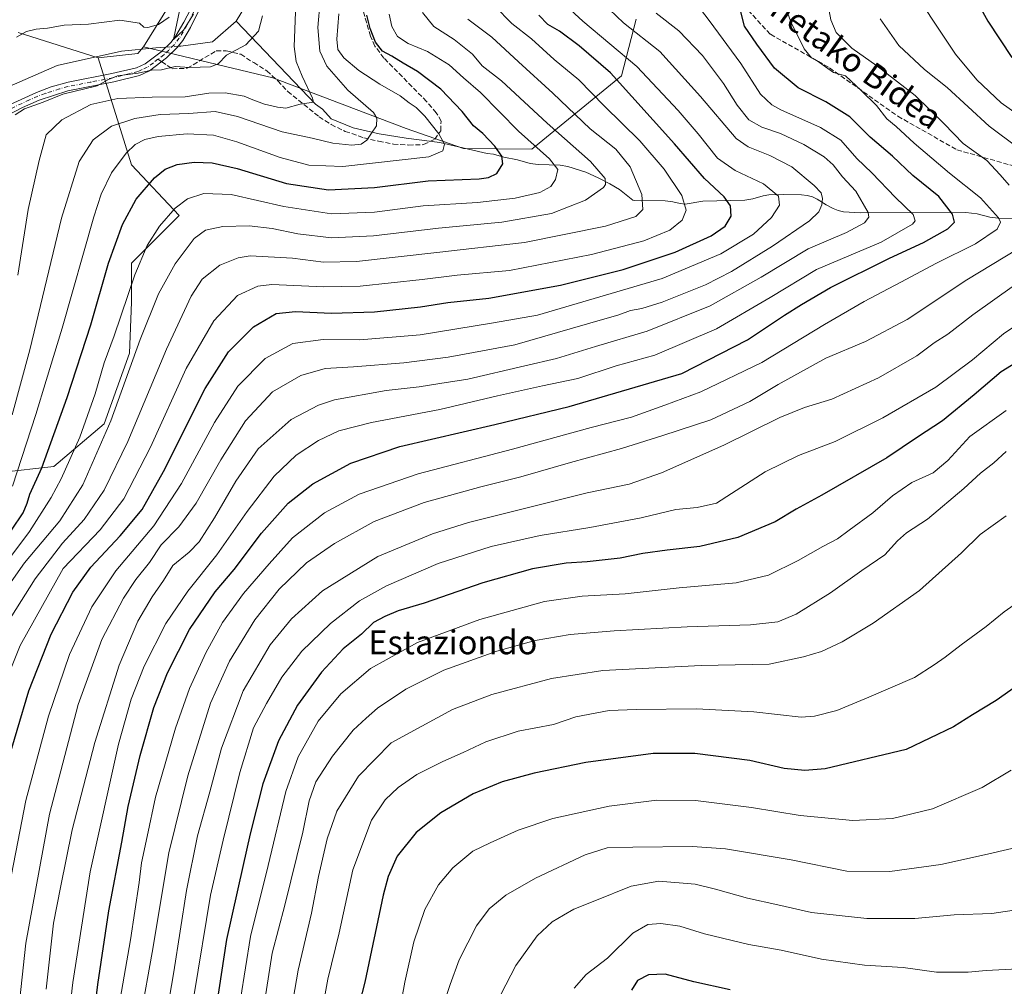
# Model space of a CAD drawing. Units: metres. Extents: x 586543 to 589968, y 4763680 to 4766038.
# Drawn here: x 589212 to 589542, y 4764577 to 4764901 of the extents above; entities that cross this region are included whole.
import ezdxf
from ezdxf.enums import TextEntityAlignment as Align

# ---------------------------------------------------------------- set-up
doc = ezdxf.new("R2010")
doc.units = ezdxf.units.M
doc.header["$MEASUREMENT"] = 0
doc.linetypes.add('DGN Style 3', pattern=[2.307223458686699, 1.648016756204785, -0.6592067024819142])
doc.linetypes.add('DGN Style 4', pattern=[2.6384748266838614, 1.318413404963828, -0.6592067024819142, 0.001648016756204785, -0.6592067024819142])
for name, color, linetype, lineweight in [('Arbolado forestal CxS', 92, 'Continuous', 0), ('Corriente natural lineal', 142, 'Continuous', 13), ('Corriente natural lineal oculto', 9, 'DGN Style 4', 13), ('Curva de nivel maestra', 30, 'Continuous', 30), ('Curva de nivel normal', 30, 'Continuous', 0), ('Pastizal CxS', 92, 'Continuous', 0), ('Pista no pavimentada Cxs', 111, 'Continuous', 0), ('Pista no pavimentada eje', 91, 'DGN Style 4', 0), ('Prado CxS', 92, 'Continuous', 0), ('Senda', 7, 'DGN Style 3', 0), ('Senda no paivmentada conexión', 7, 'DGN Style 3', 0), ('Texto cartográfico', 7, 'Continuous', 0)]:
    doc.layers.add(name, color=color, linetype=linetype, lineweight=lineweight)
doc.styles.add('Style-Arial', font='txt')

# ---------------------------------------------------------------- blocks, each defined once
blk = doc.blocks.new('*U15')
at = {"layer": 'Prado CxS', "color": 92, "linetype": 'Continuous', "lineweight": 0}
blk.add_polyline3d([(589211.5859000003, 4764896.235099999, 657.2566999999982), (589238.3876999998, 4764887.7883, 653.6303999999947), (589249.5401, 4764852.019099999, 670.8175000000047), (589265.5563000003, 4764835.001700001, 680.4501000000018), (589249.5396999996, 4764818.985300001, 677.9033999999956), (589249.5396999996, 4764805.970699999, 680.3591000000015), (589248.9146999996, 4764788.8947, 683.0770000000048), (589240.4206999998, 4764765.2589, 682.9964999999938), (589223.5103000002, 4764750.913699999, 676.153999999995), (589205.4911000002, 4764748.911699999, 664.8638999999966)], dxfattribs=at)
blk = doc.blocks.new('*U28')
at = {"layer": 'Arbolado forestal CxS', "color": 92, "linetype": 'Continuous', "lineweight": 0}
blk.add_polyline3d([(589205.4911000002, 4764748.911699999, 664.8638999999966), (589223.5103000002, 4764750.913699999, 676.153999999995), (589240.4206999998, 4764765.2589, 682.9964999999938), (589248.9146999996, 4764788.8947, 683.0770000000048), (589249.5396999996, 4764805.970699999, 680.3591000000015), (589249.5396999996, 4764818.985300001, 677.9033999999956), (589265.5563000003, 4764835.001700001, 680.4501000000018), (589249.5401, 4764852.019099999, 670.8175000000047), (589238.3876999998, 4764887.7883, 653.6303999999947), (589251.6939000003, 4764889.277899999, 654.1956000000064), (589253.5619999999, 4764891.508300001, 654.4456000000064), (589296.9007000001, 4764881.1373, 657.4640000000073), (589341.6195, 4764864.0953, 667.3104000000021), (589360.7747, 4764857.427300001, 671.5696000000025), (589383.6312999995, 4764857.170100001, 679.6368999999977), (589413.6935000002, 4764881.799500001, 701.3788999999962), (589418.6750999996, 4764900.749500001, 712.3754000000046)], dxfattribs=at)

msp = doc.modelspace()

# ---------------------------------------------------------------- linework, layer by layer
at = {"layer": 'Arbolado forestal CxS', "color": 92, "linetype": 'Continuous', "lineweight": 0, "extrusion": (-0.03289014439506063, -0.0840821777934018, 0.9959158728422751), "elevation": -419371.3169456832, "flags": 128}
msp.add_lwpolyline([(-1187029.71991365, 4633195.378684472), (-1187030.647141287, 4633192.609708004), (-1187042.496379262, 4633186.349606003)], dxfattribs=at)
at = {"layer": 'Arbolado forestal CxS', "color": 92, "linetype": 'Continuous', "lineweight": 0}
for points in [[(589207.0069000004, 4765287.3463, 703.281099999993), (589227.8613, 4765280.3167, 704.872000000003), (589243.3887, 4765274.105900001, 705.7645000000048), (589273.1747000003, 4765250.091700001, 702.5806000000011), (589293.5620999997, 4765229.287500001, 694.6046999999963), (589312.3979000002, 4765210.066500001, 684.6729999999952), (589335.9676999999, 4765205.0211, 680.8415999999997), (589359.0828999998, 4765197.186100001, 666.4419999999955), (589368.2281, 4765190.258300001, 661.1683000000048), (589365.7430999996, 4765143.6765, 659.3383999999933), (589354.4956999999, 4765120.0975, 659.2265000000043), (589331.0425000004, 4765096.644900001, 658.5602999999974), (589307.0283000004, 4765074.358100001, 658.255799999999), (589300.0078999996, 4765050.469699999, 657.812699999995), (589293.5938999997, 4765034.0919, 658.4570999999996), (589290.5884999996, 4765007.0373, 657.5746000000072), (589280.6498999996, 4764921.326900001, 655.266499999998), (589262.2330999998, 4764905.315099999, 655.6190999999963), (589253.5619999999, 4764891.508300001, 654.4456000000064), (589251.6939000003, 4764889.277899999, 654.1956000000064), (589238.3876999998, 4764887.7883, 653.6303999999947), (589211.5859000003, 4764896.235099999, 657.2566999999982)], [(589359.0828999998, 4765197.186100001, 666.4419999999955), (589368.2281, 4765190.258300001, 661.1683000000048), (589365.7430999996, 4765143.6765, 659.3383999999933), (589354.4956999999, 4765120.0975, 659.2265000000043), (589331.0425000004, 4765096.644900001, 658.5602999999974), (589307.0283000004, 4765074.358100001, 658.255799999999), (589300.0078999996, 4765050.469699999, 657.812699999995), (589293.5938999997, 4765034.0919, 658.4570999999996), (589290.5884999996, 4765007.0373, 657.5746000000072), (589280.6498999996, 4764921.326900001, 655.266499999998), (589262.2330999998, 4764905.315099999, 655.6190999999963), (589253.5619999999, 4764891.508300001, 654.4456000000064)], [(589253.5619999999, 4764891.508300001, 654.4456000000064), (589296.9007000001, 4764881.1373, 657.4640000000073), (589341.6195, 4764864.0953, 667.3104000000021), (589360.7747, 4764857.427300001, 671.5696000000025), (589383.6312999995, 4764857.170100001, 679.6368999999977), (589413.6935000002, 4764881.799500001, 701.3788999999962), (589418.6750999996, 4764900.749500001, 712.3754000000046)], [(589211.5859000003, 4764896.235099999, 657.2566999999982), (589238.3876999998, 4764887.7883, 653.6303999999947)], [(589205.4911000002, 4764748.911699999, 664.8638999999966), (589223.5103000002, 4764750.913699999, 676.153999999995), (589240.4206999998, 4764765.2589, 682.9964999999938), (589248.9146999996, 4764788.8947, 683.0770000000048), (589249.5396999996, 4764805.970699999, 680.3591000000015), (589249.5396999996, 4764818.985300001, 677.9033999999956), (589265.5563000003, 4764835.001700001, 680.4501000000018), (589249.5401, 4764852.019099999, 670.8175000000047), (589238.3876999998, 4764887.7883, 653.6303999999947)]]:
    msp.add_polyline3d(points, dxfattribs=at)
at = {"layer": 'Corriente natural lineal', "color": 142, "linetype": 'Continuous', "lineweight": 13}
for points in [[(589367.7301000003, 4765148.630100001, 659.1594999999943), (589364.3300999999, 4765131.3301, 658.9700000000012), (589359.3800999997, 4765121.130100001, 658.8464999999997), (589352.2600999996, 4765109.770099999, 658.7896999999939), (589342.6700999998, 4765100.370100001, 658.7149999999965), (589333.2100999998, 4765094.340100001, 658.3295000000071), (589323.6801000005, 4765085.0001, 658.0593999999984), (589315.1601, 4765075.620100001, 657.7844999999943), (589310.1101000002, 4765067.4801, 657.6064000000042), (589305.8101000004, 4765055.2301, 657.4939000000013), (589305.1401000004, 4765035.170100001, 657.6334999999963), (589299.7701000003, 4764989.7301, 656.6000000000058), (589296.7301000003, 4764969.880100001, 656.1131000000023), (589296.1101000002, 4764946.8301, 655.6052000000054), (589290.6001000004, 4764909.880100001, 654.8935999999958), (589284.6201, 4764900.0601, 654.7164000000049)], [(589284.6201, 4764900.0601, 654.7164000000049), (589276.6971000005, 4764893.112299999, 654.5724999999948), (589266.0888999999, 4764891.734099999, 654.6487000000052), (589265.2095999997, 4764891.676700001, 654.7029999999941)], [(589368.7363999998, 4764855.7685, 674.053700000004), (589352.8428999997, 4764859.444300001, 669.7755999999936), (589341.5755000003, 4764860.889799999, 667.2902999999933), (589332.5267000003, 4764862.318499999, 664.9590000000027), (589323.7954000002, 4764864.382300001, 663.5010000000038), (589316.4929000001, 4764867.398499999, 661.5973999999987), (589313.5264999997, 4764870.6317, 660.9410000000062), (589311.2100999998, 4764872.3101, 660.2403000000049), (589284.6201, 4764900.0601, 654.7164000000049)], [(589261.1074000001, 4764891.408700001, 654.7508999999991), (589257.6931999996, 4764891.185699999, 654.4645000000019), (589246.2482000003, 4764890.0812, 653.9793000000063), (589224.6721999999, 4764885.213, 653.9943000000058), (589208.5500999996, 4764878.2301, 653.3625999999931), (589207.2632999998, 4764877.5941, 653.277700000006)], [(589557.0626999997, 4764833.861500001, 735.7194000000018), (589539.8839999996, 4764834.106100001, 729.9609000000055), (589537.1337000001, 4764834.419299999, 729.0353999999934), (589532.8505999995, 4764835.59, 727.968200000003), (589529.0835999995, 4764835.955399999, 726.9241999999941), (589493.8125, 4764835.9418, 713.8779999999971), (589488.0560999997, 4764836.235400001, 711.9962999999989), (589486.2659, 4764836.644300001, 711.3687999999966), (589484.6591999996, 4764837.3189, 710.755099999995), (589482.2158000004, 4764838.527799999, 709.9909000000043), (589479.2319, 4764840.436600001, 709.1353999999993), (589477.6767999995, 4764841.2411, 708.647299999997), (589475.8765000004, 4764841.732100001, 708.084799999997), (589473.9681000002, 4764841.9639, 707.4608000000007), (589468.0170999998, 4764842.0821, 705.8853999999993), (589463.0783000002, 4764841.875, 704.7290000000066), (589461.1765999999, 4764841.6173, 704.1514000000025), (589457.7468999998, 4764840.6273, 702.8675999999978), (589455.0672000004, 4764840.184800001, 702.0424000000058), (589440.9203000005, 4764839.804300001, 697.4511999999959), (589434.9872000003, 4764838.781400001, 694.756899999993), (589433.3370000003, 4764838.981799999, 694.139599999995), (589430.8990000002, 4764839.563999999, 693.2728999999963), (589428.2872000001, 4764839.860099999, 692.2771000000066), (589418, 4764840, 688.0479999999952), (589417.4578999998, 4764840.170299999, 687.8427999999985), (589413.0480000004, 4764843.728399999, 686.3981000000058), (589409.8448000001, 4764845.6413, 685.5224000000017), (589405.8809000002, 4764847.6545, 684.219299999997), (589401.8037, 4764849.493600001, 683.3120999999956), (589395.7642000001, 4764851.421900001, 681.7396000000008), (589393.1393999998, 4764851.848900001, 680.9532999999938), (589385.7857999997, 4764852.125800001, 678.4964000000036), (589383.1089000005, 4764852.4233, 677.6704000000027), (589378.8509000001, 4764853.639900001, 676.6285000000062), (589374.2429999998, 4764854.5867, 675.3423000000039), (589370.8299000004, 4764855.589400001, 674.5319000000018), (589368.7363999998, 4764855.7685, 674.053700000004)]]:
    msp.add_polyline3d(points, dxfattribs=at)
at = {"layer": 'Corriente natural lineal oculto', "color": 9, "linetype": 'DGN Style 4', "lineweight": 13, "extrusion": (0.01162624660984775, 0.0007595519679339918, 0.9999321244317411), "elevation": 11124.78405710483, "flags": 128}
msp.add_lwpolyline([(589217.7711160535, 4764884.601325261), (589213.6686364124, 4764884.333325185)], dxfattribs=at)
at = {"layer": 'Curva de nivel maestra', "color": 30, "linetype": 'Continuous', "lineweight": 30, "flags": 128}
for points, elevation in [([(589529.7999999998, 4764911.9801), (589536.4500000002, 4764900.100099999), (589544.4500000002, 4764887.960100001)], 750), ([(589207.3399999999, 4764649.460100001), (589215.2199999997, 4764675.770099999), (589222.7100000001, 4764694.7501), (589229.8899999997, 4764708.860099999), (589235.8899999997, 4764717.220100001), (589245.7300000004, 4764727.700099999), (589253.1299999999, 4764736.5601), (589260.3099999996, 4764749.2501), (589274.2400000002, 4764777.0601), (589282.0700000003, 4764789.3301), (589290.4400000004, 4764797.7401), (589298.04, 4764802.190099999), (589304.4900000002, 4764802.870100001), (589316.5599999996, 4764802.270099999), (589330.9500000002, 4764802.6801), (589346.4100000003, 4764804.450099999), (589355.5300000003, 4764805.8301), (589369.2199999997, 4764807.340100001), (589393.2199999997, 4764811.670100001), (589414.2199999997, 4764816.950099999), (589431.6699999999, 4764822.7401), (589443.7199999997, 4764828.1601), (589448.4000000004, 4764831.470100001), (589450.4199999999, 4764834.800100001), (589450.25, 4764838.270099999), (589448.1399999997, 4764841.270099999), (589441.54, 4764847.370100001), (589431.5, 4764859.0001), (589410.0099999999, 4764882.8301), (589399.5700000003, 4764891.780099999), (589392.9199999999, 4764896.700099999), (589389.0800000001, 4764898.9801), (589385.9800000004, 4764902.140100001)], 700), ([(589209.4100000003, 4764729.6501), (589213.2999999998, 4764735.4301), (589214.6600000003, 4764738.640100001), (589215.5499999998, 4764741.670100001), (589219.5700000003, 4764750.460100001), (589228.0199999996, 4764774.0601), (589235.9199999999, 4764798.390100001), (589241.8499999996, 4764819.050100001), (589246.5099999999, 4764831.9801), (589251.1699999999, 4764840.450099999), (589257.3099999996, 4764847.620100001), (589260.8300000001, 4764850.520099999), (589264.8899999997, 4764852.0701), (589270.5599999996, 4764852.9001), (589276.5599999996, 4764852.670100001), (589284.9299999997, 4764850.690099999), (589301.4400000004, 4764845.7401), (589315.5499999998, 4764843.600099999), (589330.9600000001, 4764844.4001), (589348.9400000004, 4764846.5601), (589366.0300000003, 4764847.3301), (589369.1100000005, 4764847.700099999), (589371.9600000001, 4764849.0801), (589373.9299999997, 4764852.2601), (589373.6600000003, 4764854.860099999), (589371.2400000002, 4764858.170100001), (589367.3099999996, 4764862.4801), (589364.1799999997, 4764865.0101), (589360.3799999999, 4764869.870100001), (589353.2100000001, 4764877.270099999), (589345.3600000005, 4764883.280099999), (589340.5499999998, 4764886.0001), (589336.7400000002, 4764888.4001), (589333.6900000004, 4764890.0601), (589331.3399999999, 4764893.020099999), (589329.5700000003, 4764897.6501), (589328.4000000004, 4764902.0601)], 675), ([(589234.04, 4764543.0801), (589238.2999999998, 4764577.4101), (589241.9500000002, 4764602.0701), (589246.3200000003, 4764625.0701), (589248.4699999997, 4764637.0701), (589252.4400000004, 4764654.200099999), (589257.0800000001, 4764670.220100001), (589261.5800000001, 4764681.840100001), (589268.9500000002, 4764696.300100001), (589277.6200000001, 4764708.9301), (589283.9199999999, 4764716.4801), (589293.0800000001, 4764728.630100001), (589302.0599999996, 4764738.620100001), (589310.29, 4764745.170100001), (589323, 4764752.090100001), (589339.5, 4764757.640100001), (589371.2400000002, 4764764.960100001), (589396.2199999997, 4764771.030099999), (589433.9100000003, 4764782.090100001), (589455.9299999997, 4764793.340100001), (589468.3099999996, 4764801.640100001), (589474, 4764805.210100001), (589483.7000000002, 4764810.920100001), (589503.54, 4764820.6801), (589514.8700000001, 4764825.9301), (589523.0300000003, 4764830.540100001), (589525.2999999998, 4764832.8101), (589524.6200000001, 4764835.470100001), (589520, 4764841.350099999), (589511.3399999999, 4764848.340100001), (589504.4400000004, 4764854.9001), (589497.0599999996, 4764861.210100001), (589490.2400000002, 4764868.0101), (589482.2100000001, 4764873.040100001), (589472.8700000001, 4764877.800100001), (589464.9199999999, 4764884.380100001), (589459.0300000003, 4764892.4001), (589454.8600000005, 4764898.360099999), (589453.6699999999, 4764903.1801)], 724.9999999999999), ([(589554.1399999997, 4764790.7501), (589540.8600000005, 4764782.690099999), (589531.8600000005, 4764774.9101), (589521.2000000002, 4764766.270099999), (589512.8700000001, 4764760.710100001), (589502.54, 4764753.890100001), (589480.8700000001, 4764741.3301), (589472.1900000004, 4764736.620100001), (589465.1299999999, 4764732.440099999), (589452.7000000002, 4764727.200099999), (589439.9199999999, 4764724.130100001), (589429.0499999998, 4764722.870100001), (589420.8799999999, 4764721.7501), (589413.2199999997, 4764720.2601), (589402.2199999997, 4764719.030099999), (589395.2199999997, 4764718.5701), (589383.8799999999, 4764716.620100001), (589367.2199999997, 4764712.020099999), (589347.5499999998, 4764705.140100001), (589338.8399999999, 4764702.630100001), (589334.4000000004, 4764700.690099999), (589330.5999999996, 4764698.700099999), (589326.5800000001, 4764694.7601), (589320.4600000001, 4764689.8201), (589313.1699999999, 4764682.040100001), (589305.2000000002, 4764670.9901), (589298.7800000003, 4764659.020099999), (589293.5999999996, 4764644.6601), (589289.2800000003, 4764627.9001), (589286.8799999999, 4764617.020099999), (589281.3399999999, 4764592.5701), (589274.0800000001, 4764544.890100001)], 750), ([(589546.0199999996, 4764677.4001), (589539.2100000001, 4764672.5601), (589531.2400000002, 4764667.8201), (589524.9000000004, 4764663.7401), (589509.0599999996, 4764656.210100001), (589481.9000000004, 4764649.700099999), (589475.0899999999, 4764649.090100001), (589468.25, 4764649.7501), (589456.7100000001, 4764652.450099999), (589438.2599999999, 4764654.7601), (589424.2999999998, 4764654.8201), (589401.7199999997, 4764651.790100001), (589384.4100000003, 4764648.2601), (589373.7599999999, 4764645.280099999), (589363.9699999997, 4764641.2601), (589353.2400000002, 4764634.9301), (589344.9199999999, 4764628.3301), (589338.5999999996, 4764620.450099999), (589335.5099999999, 4764613.6601), (589333.8499999996, 4764607.3301), (589327.7699999996, 4764578.2401), (589324.1500000004, 4764564.4301)], 775), ([(589450.0999999996, 4764575.620100001), (589437.9199999999, 4764578.360099999), (589428.2999999998, 4764580.870100001), (589422.7100000001, 4764580.720100001), (589419.1100000005, 4764578.780099999), (589417.0199999996, 4764575.5001)], 800.0000000000001)]:
    msp.add_lwpolyline(points, dxfattribs=dict(at, elevation=elevation))
at = {"layer": 'Curva de nivel normal', "color": 30, "linetype": 'Continuous', "lineweight": 0, "flags": 128}
for points, elevation in [([(589245.0300000003, 4764568.029999999), (589249.25, 4764592.42), (589252.1200000001, 4764611.59), (589252.9199999999, 4764618.16), (589254.8399999999, 4764627.07), (589257.6299999999, 4764640.16), (589264.2800000003, 4764663.279999999), (589269, 4764676.640000001), (589274.4199999999, 4764688.529999999), (589280.0099999999, 4764698.699999999), (589287.0300000003, 4764708.350000001), (589295.6500000004, 4764718.33), (589303.5, 4764727.060000001), (589314.2199999997, 4764735.4), (589325.8799999999, 4764741.710000001), (589345.5499999998, 4764748.460000001), (589377.2199999997, 4764756.730000001), (589403.5899999999, 4764763.949999999), (589417.0499999998, 4764767.449999999), (589428.1699999999, 4764771.52), (589440.2300000004, 4764775.960000001), (589460.6699999999, 4764785.779999999), (589481.7100000001, 4764798.51), (589494.9500000002, 4764806.220000001), (589507.3300000001, 4764812.67), (589519.25, 4764819.08), (589532.2599999999, 4764825.49), (589539.5300000003, 4764830.390000001), (589540.6200000001, 4764832.76), (589540.0199999996, 4764834.210000001), (589534, 4764840.859999999), (589523.6399999997, 4764849.16), (589511.7400000002, 4764859.26), (589505.6900000004, 4764864.859999999), (589502.5700000003, 4764867.4), (589499.1799999997, 4764871.789999999), (589493.9699999997, 4764876.9), (589488.7800000003, 4764881.720000001), (589484.7199999997, 4764882.930000001), (589482.0800000001, 4764884.75), (589479.2400000002, 4764886.789999999), (589477.3200000003, 4764887.82), (589474.9400000004, 4764890.77), (589470.4600000001, 4764899.859999999), (589465.9800000004, 4764912.710000001)], 730), ([(589224.8399999999, 4764535.029999999), (589229.9600000001, 4764578.100000001), (589235.7199999997, 4764615.24), (589245.2400000002, 4764657.890000001), (589249.4400000004, 4764673.02), (589253.8399999999, 4764684.039999999), (589261.1100000005, 4764698.34), (589268.4299999997, 4764709.220000001), (589278.1200000001, 4764721.350000001), (589288.3600000005, 4764735.859999999), (589297.4100000003, 4764747.699999999), (589304.7699999996, 4764754.689999999), (589312.2599999999, 4764759.619999999), (589319.04, 4764762.84), (589329.9199999999, 4764765.66), (589352.8799999999, 4764769.980000001), (589372.1299999999, 4764774.65), (589387.2100000001, 4764777.91), (589399.1299999999, 4764780.369999999), (589411.8899999997, 4764784.600000001), (589424.9199999999, 4764788.189999999), (589445.5499999998, 4764797.08), (589463.54, 4764807.59), (589479.0700000003, 4764816.949999999), (589500.6900000004, 4764826.060000001), (589511.1600000003, 4764832.050000001), (589512.1200000001, 4764833.210000001), (589511.4199999999, 4764835.300000001), (589505.5199999996, 4764841.02), (589497.5300000003, 4764849.24), (589492.5599999996, 4764854.039999999), (589487.1799999997, 4764860.189999999), (589480.3200000003, 4764864.52), (589467.1200000001, 4764870.430000001), (589464.0999999996, 4764872.07), (589460.3200000003, 4764875.640000001), (589453.6399999997, 4764885.91), (589443.0800000001, 4764900.300000001), (589436.4800000004, 4764909.039999999)], 720), ([(589209.6399999997, 4764768.199999999), (589215.5199999996, 4764790.039999999), (589226.1600000003, 4764834.08), (589231.9800000004, 4764853.130000001), (589236.7800000003, 4764860.32), (589242.8899999997, 4764864.890000001), (589250.6299999999, 4764867.480000001), (589259.1900000004, 4764868.82), (589268.7300000004, 4764869.119999999), (589277.5899999999, 4764869.779999999), (589285.0999999996, 4764868.189999999), (589300.0499999998, 4764863.039999999), (589310.1399999997, 4764860.949999999), (589316.9800000004, 4764859.220000001), (589323.4000000004, 4764858.560000001), (589326.5499999998, 4764858.9), (589328.4400000004, 4764860.279999999), (589329.9600000001, 4764862.600000001), (589331.6600000003, 4764865.060000001), (589331.79, 4764867.640000001), (589330.6399999997, 4764869.439999999), (589322.0099999999, 4764876.960000001), (589315, 4764885.02), (589312.5999999996, 4764890.09), (589312, 4764897.980000001), (589312.7199999997, 4764906.869999999)], 665), ([(589543.5199999996, 4764845.210000001), (589540.5800000001, 4764848.66), (589536.0999999996, 4764853.460000001), (589528.1900000004, 4764859.16), (589521.8200000003, 4764865.66), (589512.04, 4764875.210000001), (589499.29, 4764885.130000001), (589490.8499999996, 4764891.01), (589485.6100000005, 4764896.25), (589483.7800000003, 4764900.5), (589482.7000000002, 4764906.58)], 735), ([(589546.25, 4764868.92), (589540.8600000005, 4764872.710000001), (589532.7800000003, 4764880.480000001), (589525.5700000003, 4764889.02), (589519.5300000003, 4764898.02), (589514.2999999998, 4764905.960000001)], 745), ([(589192.2400000002, 4764698.4), (589215.4000000004, 4764729.140000001), (589222.6799999997, 4764740.5), (589226.0499999998, 4764746.75), (589232.2400000002, 4764760.720000001), (589237.4500000002, 4764775.32), (589240.3700000001, 4764785.619999999), (589243.7400000002, 4764794.720000001), (589250.7000000002, 4764815.08), (589254.7599999999, 4764824.949999999), (589258.8899999997, 4764831.449999999), (589264.1399999997, 4764837.470000001), (589268.3799999999, 4764840.630000001), (589273.7999999998, 4764842.42), (589282.9900000002, 4764841.99), (589300.5700000003, 4764838.060000001), (589316.5999999996, 4764835.600000001), (589330.9400000004, 4764836.109999999), (589347.25, 4764838.26), (589365.4600000001, 4764839.300000001), (589378.0700000003, 4764840.76), (589386.3600000005, 4764842.720000001), (589390.0599999996, 4764844.720000001), (589391.5499999998, 4764847.050000001), (589392.4299999997, 4764850.390000001), (589389.5800000001, 4764853.939999999), (589379.1900000004, 4764863.25), (589366.4600000001, 4764876.24), (589360.7300000004, 4764881.16), (589355.9299999997, 4764885.449999999), (589348.7300000004, 4764889.880000001), (589342.2599999999, 4764892.630000001), (589338.6799999997, 4764894.939999999), (589336.7300000004, 4764898.34), (589335.8300000001, 4764902.430000001)], 680.0000000000001), ([(589198.7000000002, 4764697.359999999), (589213.7400000002, 4764718.699999999), (589225.5899999999, 4764732.789999999), (589233.2999999998, 4764744.800000001), (589242.6200000001, 4764766.27), (589252.4600000001, 4764793.449999999), (589258.5800000001, 4764808.77), (589264.1699999999, 4764818.82), (589270.5199999996, 4764827.279999999), (589274.4000000004, 4764830.09), (589280.1100000005, 4764831.27), (589289.0199999996, 4764831.52), (589296.7300000004, 4764830.600000001), (589305.2300000004, 4764828.850000001), (589316.5599999996, 4764827.560000001), (589330.6100000005, 4764828.199999999), (589352.4199999999, 4764830.76), (589373.5800000001, 4764832.75), (589390.2599999999, 4764835.66), (589401.6600000003, 4764840.100000001), (589407.6500000004, 4764844.33), (589408.3799999999, 4764845.380000001), (589408.2199999997, 4764847.380000001), (589403.2800000003, 4764853.119999999), (589388.8600000005, 4764865.890000001), (589373.4800000004, 4764880.15), (589367.0700000003, 4764885.140000001), (589363.79, 4764889.08), (589357.7000000002, 4764893.9), (589350.8399999999, 4764898.289999999), (589347.04, 4764903.02)], 684.9999999999999), ([(589204.3499999996, 4764671.5), (589212.2800000003, 4764690.939999999), (589226.6500000004, 4764716.730000001), (589239.0599999996, 4764729.689999999), (589247.0099999999, 4764740.060000001), (589255.9299999997, 4764757.4), (589267.8600000005, 4764783.720000001), (589277.0999999996, 4764799.75), (589285.0199999996, 4764808.220000001), (589291.8399999999, 4764811.300000001), (589296.5599999996, 4764811.939999999), (589313.8899999997, 4764811.100000001), (589326.2199999997, 4764811.279999999), (589346.9699999997, 4764813.529999999), (589358.6900000004, 4764815.039999999), (589376.1900000004, 4764816.630000001), (589403.6900000004, 4764821.960000001), (589421.2199999997, 4764826.560000001), (589429.8799999999, 4764830.050000001), (589434.0800000001, 4764833.430000001), (589435.4199999999, 4764836.84), (589433.9000000004, 4764841.720000001), (589428.04, 4764850.470000001), (589419.8200000003, 4764860.039999999), (589407.8499999996, 4764871.699999999), (589399.4699999997, 4764880.41), (589391.1200000001, 4764887.27), (589383.5300000003, 4764894.16), (589376.9900000002, 4764899.300000001), (589371.2800000003, 4764905.109999999)], 695), ([(589207.3700000001, 4764603.930000001), (589214.2100000001, 4764639.119999999), (589221.7699999996, 4764667.350000001), (589228.7999999998, 4764687.939999999), (589236.2400000002, 4764703.99), (589244.29, 4764716.039999999), (589257.0099999999, 4764731.01), (589266.3099999996, 4764745.26), (589277.3300000001, 4764765.710000001), (589285.2300000004, 4764777.810000001), (589294.3600000005, 4764787.16), (589303.6299999999, 4764792.15), (589313.7599999999, 4764793.51), (589326.0700000003, 4764793.4), (589346.2199999997, 4764795.060000001), (589370.8799999999, 4764799.08), (589385.54, 4764801.609999999), (589427.3200000003, 4764813.91), (589446.9800000004, 4764822.130000001), (589457.9800000004, 4764828.800000001), (589463.9699999997, 4764834.289999999), (589466.6500000004, 4764838.430000001), (589466.2599999999, 4764841.460000001), (589461.25, 4764845.57), (589451.75, 4764850.07), (589445.9199999999, 4764854.199999999), (589439.4400000004, 4764862.300000001), (589432.6399999997, 4764870.140000001), (589418.9000000004, 4764884.939999999), (589400.79, 4764900.039999999), (589395.2599999999, 4764905.100000001)], 705), ([(589209.6500000004, 4764744.4), (589217.54, 4764768.300000001), (589220.9299999997, 4764779.720000001), (589226.3399999999, 4764797.230000001), (589236.9299999997, 4764834.539999999), (589239.4199999999, 4764842.17), (589242.8700000001, 4764849.32), (589247.8099999996, 4764855.83), (589250.8099999996, 4764858.75), (589254.0800000001, 4764860.49), (589258.5499999998, 4764861.430000001), (589268.1900000004, 4764862.34), (589277.04, 4764861.859999999), (589284.8700000001, 4764859.699999999), (589299.3799999999, 4764854.390000001), (589309.0099999999, 4764851.880000001), (589320.3799999999, 4764851.390000001), (589349.1399999997, 4764854.640000001), (589353.8399999999, 4764856.680000001), (589354.4199999999, 4764858.92), (589352.4699999997, 4764862.300000001), (589347.8099999996, 4764868.300000001), (589344.9800000004, 4764871.140000001), (589342.54, 4764872.710000001), (589339.54, 4764875.09), (589332.7699999996, 4764878.939999999), (589325.7199999997, 4764883.550000001), (589320.6600000003, 4764887.810000001), (589318.7000000002, 4764890.57), (589318.3700000001, 4764894.029999999), (589318.9900000002, 4764902.58)], 670), ([(589210.8300000001, 4764560.24), (589214.1699999999, 4764591.32), (589222.0899999999, 4764634.51), (589231.7300000004, 4764671.24), (589239.6299999999, 4764692.939999999), (589246.8300000001, 4764706.880000001), (589251.0099999999, 4764713.08), (589255.5899999999, 4764718.730000001), (589259.4600000001, 4764724.730000001), (589265.4100000003, 4764730.730000001), (589271.25, 4764738.600000001), (589279.5099999999, 4764753.199999999), (589287.7199999997, 4764766.26), (589296.75, 4764775.91), (589306.2400000002, 4764781.390000001), (589314.4500000002, 4764783.720000001), (589323.9299999997, 4764784.32), (589340.8099999996, 4764785.65), (589355.6799999997, 4764787.52), (589364.0999999996, 4764789.17), (589377.9900000002, 4764791.65), (589402.3600000005, 4764798.76), (589412.7999999998, 4764801.680000001), (589416.7000000002, 4764803.199999999), (589420.5700000003, 4764803.82), (589427.2800000003, 4764805.949999999), (589441.8899999997, 4764811.82), (589450.5300000003, 4764816.24), (589464.25, 4764824.76), (589476.7100000001, 4764833.26), (589479.8399999999, 4764836.199999999), (589480.8300000001, 4764838.59), (589481.0199999996, 4764840.720000001), (589480.5999999996, 4764842.57), (589478.2400000002, 4764845.060000001), (589470.8200000003, 4764851.33), (589463.4100000003, 4764855.039999999), (589456.1399999997, 4764858.02), (589452.1200000001, 4764860.75), (589440.1900000004, 4764874.869999999), (589426.5599999996, 4764889.970000001), (589414.3399999999, 4764899.560000001), (589409.6399999997, 4764904.029999999)], 710), ([(589211.54, 4764815.050000001), (589215, 4764837.050000001), (589218.6100000005, 4764853.380000001), (589220.9800000004, 4764862.039999999), (589226.2699999996, 4764867.09), (589235.9299999997, 4764872.180000001), (589245, 4764874.199999999), (589256.5300000003, 4764874.680000001), (589267.5800000001, 4764874.730000001), (589275.4800000004, 4764875.960000001), (589280.8899999997, 4764876.07), (589287.3499999996, 4764874.960000001), (589290.2400000002, 4764873.75), (589294.1399999997, 4764872.289999999), (589298.5, 4764871.26), (589301.2999999998, 4764870.939999999), (589306.0599999996, 4764872.24), (589310.5, 4764873.01), (589310.1699999999, 4764874.289999999), (589306.7199999997, 4764881.710000001), (589304.6799999997, 4764886.609999999), (589304.1100000005, 4764891.640000001), (589304.5199999996, 4764903.140000001)], 659.9999999999999), ([(589220.9900000002, 4764575.92), (589223.4400000004, 4764597.960000001), (589225.75, 4764609.930000001), (589229.6900000004, 4764629.199999999), (589237.2599999999, 4764658.539999999), (589245.4699999997, 4764684.41), (589251.7400000002, 4764699.180000001), (589256.4699999997, 4764707.279999999), (589260.25, 4764712.75), (589263.4199999999, 4764717.83), (589268.8300000001, 4764722.26), (589272.1799999997, 4764725.730000001), (589277.3899999997, 4764733.730000001), (589284.4699999997, 4764746.060000001), (589292.0300000003, 4764756.84), (589303.0099999999, 4764766.699999999), (589312.2100000001, 4764771.49), (589317.5599999996, 4764773.24), (589334.8799999999, 4764776.369999999), (589345.9299999997, 4764777.619999999), (589352.8099999996, 4764778.77), (589362.2100000001, 4764780.180000001), (589381.29, 4764784.640000001), (589391.8799999999, 4764787.100000001), (589405, 4764791.08), (589422.3600000005, 4764796.26), (589443.3700000001, 4764804.720000001), (589460.5499999998, 4764814.289999999), (589476.2100000001, 4764823.880000001), (589489.0499999998, 4764829.310000001), (589495.0800000001, 4764832.529999999), (589496.5300000003, 4764834.41), (589496.3200000003, 4764835.960000001), (589492.2000000002, 4764843.199999999), (589487.79, 4764847.970000001), (589484.6100000005, 4764852.02), (589481.5599999996, 4764854.66), (589474.7599999999, 4764858.83), (589466.9299999997, 4764862.439999999), (589460.6900000004, 4764864.529999999), (589456.3700000001, 4764867.02), (589452.5099999999, 4764871.92), (589447.9100000003, 4764879.220000001), (589440.79, 4764888.630000001), (589432.9400000004, 4764896.789999999), (589425.3099999996, 4764902.800000001)], 715.0000000000001), ([(589270.2800000003, 4764902.380000001), (589267.0300000003, 4764897.039999999), (589263.6200000001, 4764893.99), (589264.2800000003, 4764897.180000001), (589265.6900000004, 4764903.51)], 655), ([(589204.2400000002, 4764692.720000001), (589217.2400000002, 4764713.300000001), (589226.4400000004, 4764725.230000001), (589233.7100000001, 4764733.220000001), (589240.4000000004, 4764743.060000001), (589248.3700000001, 4764759.300000001), (589261.2699999996, 4764790.25), (589269.5599999996, 4764807.980000001), (589273.2300000004, 4764813.619999999), (589279.1600000003, 4764818.41), (589285.3099999996, 4764820.850000001), (589289.29, 4764821.449999999), (589303.5199999996, 4764820.74), (589313.9000000004, 4764819.34), (589324.8899999997, 4764819.630000001), (589351.8799999999, 4764822.560000001), (589381.2199999997, 4764825.939999999), (589408.3399999999, 4764831.449999999), (589418.4600000001, 4764834.640000001), (589420.8799999999, 4764837.050000001), (589420.5099999999, 4764842.029999999), (589416.5899999999, 4764851.32), (589411.7699999996, 4764857.17), (589403.1600000003, 4764864.060000001), (589390.7199999997, 4764875.970000001), (589379.2000000002, 4764886.42), (589370.3200000003, 4764894.76), (589362.2199999997, 4764900.789999999)], 689.9999999999999), ([(589210.6299999999, 4764868.710000001), (589213.7400000002, 4764870.720000001), (589219.9500000002, 4764872.9), (589226.5599999996, 4764875.600000001), (589238.0899999999, 4764878.439999999), (589241.8700000001, 4764880.550000001), (589244.8499999996, 4764881.76), (589251.75, 4764882.619999999), (589256.3200000003, 4764883.720000001), (589259.5899999999, 4764883.76), (589264.2400000002, 4764884.859999999), (589269.0899999999, 4764884.539999999), (589276.0800000001, 4764884.74), (589278.6500000004, 4764885.779999999), (589281.3399999999, 4764888.67), (589287.8399999999, 4764892.119999999), (589292.0999999996, 4764896.710000001), (589293.4100000003, 4764901.880000001)], 655), ([(589262.2000000002, 4764901.380000001), (589258.5599999996, 4764898.980000001), (589255.0599999996, 4764897.939999999), (589253.7000000002, 4764898.039999999), (589252.2199999997, 4764899.449999999), (589245.6600000003, 4764900.449999999), (589235.1299999999, 4764899.100000001), (589226.9800000004, 4764898.779999999), (589221.4800000004, 4764897.710000001), (589217.5999999996, 4764897.439999999), (589214.3799999999, 4764896.619999999), (589211.0099999999, 4764894.74)], 655), ([(589546.5499999998, 4764857.619999999), (589536.8799999999, 4764864.92), (589522.8200000003, 4764877.91), (589515.2100000001, 4764883.880000001), (589506.5800000001, 4764891.880000001), (589500.3600000005, 4764900.810000001)], 740), ([(589252.8099999996, 4764567.67), (589256.5, 4764588.119999999), (589262.0800000001, 4764621.560000001), (589268.3899999997, 4764647.289999999), (589276.0199999996, 4764671.619999999), (589282.3799999999, 4764685.730000001), (589290.9199999999, 4764699.560000001), (589299.0199999996, 4764709.810000001), (589308.2199999997, 4764718.630000001), (589317.5300000003, 4764725.180000001), (589330.9000000004, 4764732.480000001), (589347.6299999999, 4764738.84), (589366.6100000005, 4764744.16), (589380.04, 4764747.52), (589396.6299999999, 4764752.310000001), (589413.7000000002, 4764756.91), (589427.5899999999, 4764761.33), (589443.6799999997, 4764766.600000001), (589456.7400000002, 4764772.67), (589466.1500000004, 4764778.390000001), (589482.1100000005, 4764787.25), (589495.4699999997, 4764792.77), (589509.3899999997, 4764800.16), (589529.4400000004, 4764813.439999999), (589550.5800000001, 4764826.300000001)], 735), ([(589257.8799999999, 4764547.08), (589263.7999999998, 4764581.74), (589267.9600000001, 4764608.890000001), (589271.6600000003, 4764627.26), (589275.7599999999, 4764641.939999999), (589279.7400000002, 4764656.59), (589286.9500000002, 4764675.75), (589296.0300000003, 4764691.189999999), (589303.1699999999, 4764699.970000001), (589313.5199999996, 4764709.25), (589332.1299999999, 4764720.800000001), (589350.4199999999, 4764728.42), (589362.4100000003, 4764732.210000001), (589402.2100000001, 4764742.07), (589416.25, 4764745.050000001), (589427.0899999999, 4764748.789999999), (589448.0199999996, 4764758.100000001), (589466.7699999996, 4764767.300000001), (589475.0099999999, 4764770.699999999), (589484.2100000001, 4764773.470000001), (589499.8300000001, 4764780.640000001), (589512.6900000004, 4764788.050000001), (589518.4900000002, 4764792.359999999), (589523.0800000001, 4764795.300000001), (589531.3799999999, 4764801.689999999), (589545.4100000003, 4764811.699999999)], 740), ([(589270.5899999999, 4764574.100000001), (589276.04, 4764607.350000001), (589280.2199999997, 4764625.74), (589285.8200000003, 4764648.4), (589290.4100000003, 4764663.430000001), (589294.7599999999, 4764671.51), (589299.9800000004, 4764680.42), (589306.5899999999, 4764689.060000001), (589316.25, 4764698.4), (589325.9199999999, 4764705.960000001), (589334.9500000002, 4764711.02), (589352.3399999999, 4764718.42), (589370, 4764724.09), (589386.4800000004, 4764727.880000001), (589403.0599999996, 4764730.480000001), (589420.3200000003, 4764733.75), (589431.9600000001, 4764736.480000001), (589439.0199999996, 4764737.180000001), (589445.5599999996, 4764738.640000001), (589450.54, 4764741.9), (589461.8899999997, 4764749.199999999), (589472.9500000002, 4764754.65), (589485.2400000002, 4764759.32), (589501.25, 4764767.24), (589519.0599999996, 4764777.529999999), (589531.25, 4764786.640000001), (589541.7100000001, 4764795.32), (589554.8600000005, 4764804.26)], 745), ([(589542.5700000003, 4764769.720000001), (589530.3499999996, 4764760.930000001), (589522.9800000004, 4764752.9), (589518.1399999997, 4764748.789999999), (589510.9400000004, 4764745.560000001), (589504.54, 4764741.130000001), (589497.9000000004, 4764735.460000001), (589489.9699999997, 4764729.640000001), (589486.1100000005, 4764726.730000001), (589481.1900000004, 4764724.180000001), (589472.9199999999, 4764719.449999999), (589463, 4764714.59), (589452.1699999999, 4764711.960000001), (589433.0499999998, 4764710.27), (589414.9900000002, 4764708.25), (589400.4800000004, 4764707.52), (589387.8899999997, 4764705.76), (589366.2999999998, 4764699.720000001), (589345.4000000004, 4764691.939999999), (589329.6799999997, 4764683.289999999), (589319.6799999997, 4764674.810000001), (589312.0599999996, 4764665.65), (589305.4000000004, 4764653.65), (589301.3200000003, 4764642.08), (589295.3399999999, 4764617.350000001), (589289.4800000004, 4764593.5), (589284.3700000001, 4764562.08)], 755), ([(589542.5300000003, 4764755.939999999), (589538.4000000004, 4764752.16), (589534.0199999996, 4764748.680000001), (589528.4000000004, 4764743.529999999), (589516.2000000002, 4764733.350000001), (589509.2000000002, 4764728.74), (589506.1699999999, 4764726.09), (589501.8799999999, 4764721.300000001), (589494.25, 4764716.119999999), (589483.7400000002, 4764708.66), (589472.1699999999, 4764701.460000001), (589466.0499999998, 4764698.92), (589456.9299999997, 4764697.930000001), (589435.7199999997, 4764697.26), (589411.2199999997, 4764695.92), (589396.5499999998, 4764694.680000001), (589384.7400000002, 4764692.67), (589371.9900000002, 4764689.119999999), (589354.2100000001, 4764682.67), (589341.4100000003, 4764676.4), (589332, 4764670.02), (589328.1600000003, 4764666.640000001), (589323.8700000001, 4764662.619999999), (589316.9000000004, 4764653.970000001), (589311.3099999996, 4764645.33), (589309.04, 4764638.970000001), (589306.9199999999, 4764628.460000001), (589300.9400000004, 4764604.07), (589296.6699999999, 4764587.92), (589293.7199999997, 4764568.58)], 760), ([(589302.5899999999, 4764566.060000001), (589305.3799999999, 4764582.210000001), (589309.8099999996, 4764601.289999999), (589312.2000000002, 4764613.66), (589315.0899999999, 4764626.189999999), (589318.3799999999, 4764635.52), (589325.5899999999, 4764647.24), (589336.5499999998, 4764658.439999999), (589357.0499999998, 4764669.560000001), (589370.2199999997, 4764674.52), (589390.2599999999, 4764679.91), (589407.4000000004, 4764682.609999999), (589440.4299999997, 4764684.33), (589463.2199999997, 4764684.76), (589474.6600000003, 4764687.180000001), (589480.7100000001, 4764689.02), (589487.5800000001, 4764692.189999999), (589497.9800000004, 4764698.52), (589513.5599999996, 4764709.369999999), (589527.6200000001, 4764722.02), (589533.8600000005, 4764728.15), (589542.5300000003, 4764734.460000001)], 765), ([(589313.2100000001, 4764567.65), (589315.3600000005, 4764579.230000001), (589319.0999999996, 4764594.77), (589323.7300000004, 4764615.810000001), (589329.9900000002, 4764632.439999999), (589334.5499999998, 4764639.289999999), (589338.8799999999, 4764643.439999999), (589345.2000000002, 4764647.800000001), (589353.8200000003, 4764652.180000001), (589360.7000000002, 4764655.119999999), (589368.2300000004, 4764658.74), (589379.0499999998, 4764662.289999999), (589390.8799999999, 4764664.560000001), (589398.3799999999, 4764667.109999999), (589409.6200000001, 4764669.199999999), (589418.6500000004, 4764669.5), (589438.8499999996, 4764669.789999999), (589458.0899999999, 4764668.800000001), (589473.8700000001, 4764667.01), (589478.3200000003, 4764667.32), (589485.8700000001, 4764669.25), (589496.54, 4764673.730000001), (589511.8700000001, 4764680.279999999), (589518.4400000004, 4764684.470000001), (589522.1600000003, 4764687.08), (589527.4400000004, 4764691.26), (589535.8200000003, 4764697.34), (589541.9100000003, 4764702.210000001), (589547.4699999997, 4764706.199999999)], 770), ([(589544.2000000002, 4764649.210000001), (589534.5300000003, 4764643.439999999), (589517.8600000005, 4764636.27), (589504.5099999999, 4764633), (589491.2000000002, 4764632.430000001), (589473.54, 4764634.029999999), (589457.2100000001, 4764636.680000001), (589438.54, 4764639.02), (589425.5499999998, 4764639.140000001), (589409.5499999998, 4764637.210000001), (589390.6699999999, 4764633.100000001), (589379.04, 4764629.16), (589369.6699999999, 4764624.939999999), (589363.8799999999, 4764622.140000001), (589357.2199999997, 4764616.5), (589352.3799999999, 4764610.800000001), (589347.8099999996, 4764602.529999999), (589344.1399999997, 4764591.77), (589341.1200000001, 4764578.199999999), (589339.3499999996, 4764568.480000001)], 780), ([(589544.4699999997, 4764623), (589535.2699999996, 4764620.83), (589520.6600000003, 4764617.66), (589503.6500000004, 4764615.350000001), (589489.2100000001, 4764615.430000001), (589470.54, 4764619.17), (589448.5800000001, 4764622.880000001), (589437.5, 4764623.699999999), (589417.5499999998, 4764623.460000001), (589408.8799999999, 4764623.25), (589401.5499999998, 4764620.850000001), (589384.8799999999, 4764613.100000001), (589374.9400000004, 4764607.4), (589369.3499999996, 4764602.84), (589365.1900000004, 4764597.07), (589359.3799999999, 4764585.74), (589356.3099999996, 4764577.41), (589354.4000000004, 4764571.779999999)], 785), ([(589547.4800000004, 4764602.680000001), (589537.7400000002, 4764601.189999999), (589525.1500000004, 4764600.779999999), (589512, 4764599.58), (589495.9299999997, 4764599.560000001), (589477.3300000001, 4764601.529999999), (589466.0300000003, 4764604.109999999), (589455.9600000001, 4764606.350000001), (589445.1900000004, 4764609.33), (589438.3700000001, 4764611.09), (589426.2199999997, 4764612.029999999), (589417, 4764610.42), (589404.7800000003, 4764605.51), (589397.7599999999, 4764602.730000001), (589394.3200000003, 4764600.699999999), (589390.4600000001, 4764598.439999999), (589385.5, 4764593.75), (589378.3200000003, 4764583.82), (589371.6399999997, 4764570.859999999)], 790.0000000000001), ([(589397.8700000001, 4764576.189999999), (589401.8499999996, 4764580.800000001), (589408.9900000002, 4764586.24), (589417.5499999998, 4764594.619999999), (589422.5499999998, 4764597.51), (589426.8799999999, 4764597.880000001), (589433.2100000001, 4764596.99), (589441.54, 4764594.41), (589447.5099999999, 4764593.02), (589456.4100000003, 4764590.82), (589467.1799999997, 4764588.9), (589480.6799999997, 4764585.9), (589495.0999999996, 4764583.92), (589508.0800000001, 4764583.199999999), (589519.2800000003, 4764581.630000001), (589529.8200000003, 4764581.609999999), (589535.9199999999, 4764582.109999999), (589546.5199999996, 4764582.720000001)], 795)]:
    msp.add_lwpolyline(points, dxfattribs=dict(at, elevation=elevation))
at = {"layer": 'Pastizal CxS', "color": 92, "linetype": 'Continuous', "lineweight": 0}
for points in [[(589359.0828999998, 4765197.186100001, 666.4419999999955), (589368.2281, 4765190.258300001, 661.1683000000048), (589365.7430999996, 4765143.6765, 659.3383999999933), (589354.4956999999, 4765120.0975, 659.2265000000043), (589331.0425000004, 4765096.644900001, 658.5602999999974), (589307.0283000004, 4765074.358100001, 658.255799999999), (589300.0078999996, 4765050.469699999, 657.812699999995), (589293.5938999997, 4765034.0919, 658.4570999999996), (589290.5884999996, 4765007.0373, 657.5746000000072), (589280.6498999996, 4764921.326900001, 655.266499999998), (589262.2330999998, 4764905.315099999, 655.6190999999963), (589253.5619999999, 4764891.508300001, 654.4456000000064)], [(589418.6750999996, 4764900.749500001, 712.3754000000046), (589413.6935000002, 4764881.799500001, 701.3788999999962), (589383.6312999995, 4764857.170100001, 679.6368999999977), (589360.7747, 4764857.427300001, 671.5696000000025), (589341.6195, 4764864.0953, 667.3104000000021), (589296.9007000001, 4764881.1373, 657.4640000000073), (589253.5619999999, 4764891.508300001, 654.4456000000064), (589262.2330999998, 4764905.315099999, 655.6190999999963)], [(589253.5619999999, 4764891.508300001, 654.4456000000064), (589296.9007000001, 4764881.1373, 657.4640000000073), (589341.6195, 4764864.0953, 667.3104000000021), (589360.7747, 4764857.427300001, 671.5696000000025), (589383.6312999995, 4764857.170100001, 679.6368999999977), (589413.6935000002, 4764881.799500001, 701.3788999999962), (589418.6750999996, 4764900.749500001, 712.3754000000046)]]:
    msp.add_polyline3d(points, dxfattribs=at)
at = {"layer": 'Pista no pavimentada Cxs', "color": 111, "linetype": 'Continuous', "lineweight": 0}
for points in [[(589276.2100999998, 4764912.140100001, 660.7957000000024), (589269.3101000004, 4764897.9101, 659.1505999999936), (589266.7202000003, 4764893.6501, 657.7795999999944), (589264.8601000002, 4764891.220100001, 657.0911000000051), (589261.2901999997, 4764887.7501, 656.2045999999973), (589255.5502000004, 4764883.470100001, 662.4245999999986), (589252.2100999998, 4764881.890100001, 666.8310000000056), (589243.6300999997, 4764879.8101, 668.4119000000064), (589228.1901000004, 4764876.7501, 663.5430999999953), (589218.6901000004, 4764873.6601, 661.1407999999938), (589213.1001000004, 4764871.190099999, 659.9035000000003), (589204.1501000002, 4764866.640100001, 658.670100000003)], [(589276.2100999998, 4764912.140100001, 660.7957000000024), (589269.3101000004, 4764897.9101, 659.1505999999936), (589266.7202000003, 4764893.6501, 657.7795999999944), (589264.8601000002, 4764891.220100001, 657.0911000000051), (589261.2901999997, 4764887.7501, 656.2045999999973), (589255.5502000004, 4764883.470100001, 662.4245999999986), (589252.2100999998, 4764881.890100001, 666.8310000000056), (589243.6300999997, 4764879.8101, 668.4119000000064), (589228.1901000004, 4764876.7501, 663.5430999999953), (589218.6901000004, 4764873.6601, 661.1407999999938), (589213.1001000004, 4764871.190099999, 659.9035000000003), (589204.1501000002, 4764866.640100001, 658.670100000003)], [(589207.4301000005, 4764871.4801, 656.7563999999984), (589217.7100999998, 4764876.2301, 659.0323000000062), (589222.6801000005, 4764878.050100001, 660.9781999999977), (589228.3201000001, 4764879.600099999, 660.2994999999937), (589243.0301999999, 4764882.5001, 664.2823999999965), (589251.2901, 4764884.5001, 662.4801000000007), (589254.1201, 4764885.8301, 659.6082000000024), (589259.5000999998, 4764889.850099999, 657.3619000000035), (589262.8000999996, 4764893.050100001, 657.0801999999967), (589264.4501, 4764895.200099999, 657.1965000000055), (589267.1501000002, 4764899.700099999, 657.3227999999945), (589271.6401000004, 4764908.620100001, 657.8264999999956)], [(589207.4301000005, 4764871.4801, 656.7563999999984), (589217.7100999998, 4764876.2301, 659.0323000000062), (589222.6801000005, 4764878.050100001, 660.9781999999977), (589228.3201000001, 4764879.600099999, 660.2994999999937), (589243.0301999999, 4764882.5001, 664.2823999999965), (589251.2901, 4764884.5001, 662.4801000000007), (589254.1201, 4764885.8301, 659.6082000000024), (589259.5000999998, 4764889.850099999, 657.3619000000035), (589262.8000999996, 4764893.050100001, 657.0801999999967), (589264.4501, 4764895.200099999, 657.1965000000055), (589267.1501000002, 4764899.700099999, 657.3227999999945), (589271.6401000004, 4764908.620100001, 657.8264999999956)]]:
    msp.add_polyline3d(points, dxfattribs=at)
at = {"layer": 'Pista no pavimentada eje', "color": 91, "linetype": 'DGN Style 4', "lineweight": 0}
for points in [[(589270.4751000004, 4764903.265100001, 657.9409000000014), (589268.2301000003, 4764898.8051, 658.2244999999966), (589266.8800999997, 4764896.5551, 658.0510000000068), (589265.5850999998, 4764894.425100001, 657.5446999999986), (589263.8300999999, 4764892.1351, 657.2244999999966), (589262.0450999998, 4764890.4001, 656.846000000005), (589260.3951000003, 4764888.800100001, 656.6873999999953), (589258.4118999997, 4764887.319700001, 656.4033000000054)], [(589258.4118999997, 4764887.319700001, 656.4033000000054), (589256.8800999997, 4764886.175100001, 658.1005000000005), (589254.8350999998, 4764884.6501, 661.0806000000011), (589253.1651, 4764883.860099999, 663.1347999999998), (589251.7500999998, 4764883.1951, 664.6824000000051), (589243.3300999999, 4764881.155099999, 666.2983999999997), (589235.9751000004, 4764879.7051, 661.7810000000027), (589228.2550999997, 4764878.175100001, 662.2272999999988), (589225.4351000004, 4764877.4001, 662.4989999999962), (589220.6851000004, 4764875.8551, 661.0408000000025), (589218.2001, 4764874.9451, 660.101999999999), (589215.4051000001, 4764873.710100001, 659.5853999999963), (589210.2651000004, 4764871.335100001, 658.3166999999958), (589205.7901, 4764869.0601, 658.3070000000008), (589202.1108999997, 4764866.940500001, 657.1616000000067)]]:
    msp.add_polyline3d(points, dxfattribs=at)
at = {"layer": 'Prado CxS', "color": 92, "linetype": 'Continuous', "lineweight": 0}
for points in [[(589211.5859000003, 4764896.235099999, 657.2566999999982), (589238.3876999998, 4764887.7883, 653.6303999999947)], [(589205.4911000002, 4764748.911699999, 664.8638999999966), (589223.5103000002, 4764750.913699999, 676.153999999995), (589240.4206999998, 4764765.2589, 682.9964999999938), (589248.9146999996, 4764788.8947, 683.0770000000048), (589249.5396999996, 4764805.970699999, 680.3591000000015), (589249.5396999996, 4764818.985300001, 677.9033999999956), (589265.5563000003, 4764835.001700001, 680.4501000000018), (589249.5401, 4764852.019099999, 670.8175000000047), (589238.3876999998, 4764887.7883, 653.6303999999947)]]:
    msp.add_polyline3d(points, dxfattribs=at)
at = {"layer": 'Senda', "color": 7, "linetype": 'DGN Style 3', "lineweight": 0}
for points in [[(589446.6788999997, 4764914.1965, 729.7762999999978), (589448.3743000003, 4764912.226100001, 727.192200000005), (589463.5878999997, 4764895.6897, 746.4260000000068), (589483.4316999996, 4764884.444700001, 749.8665000000037), (589506.2518999996, 4764868.2391, 743.210500000001), (589526.0957000004, 4764856.9943, 738.8111000000063), (589556.1920999996, 4764848.395300001, 742.1364999999934), (589576.0358999996, 4764837.481100001, 746.6395000000048), (589596.8718999998, 4764826.567100001, 761.7703000000038), (589642.0365000004, 4764807.080499999, 761.4771999999939), (589676.3515, 4764790.103499999, 781.2528000000021), (589697.6152999997, 4764768.6128, 789.6643999999943), (589720.3169999998, 4764765.481500001, 795.607999999993), (589752.0472999997, 4764761.104800001, 788.0280999999959), (589795.7033000002, 4764755.0832, 800.5593999999984), (589845.0356999999, 4764749.251800001, 800.9796000000061), (589866.5886000004, 4764749.9165, 810.7051999999967), (589893.6508999999, 4764752.893300001, 799.8184000000037), (589918.2504000004, 4764743.6314, 815.8745999999956), (589954.3239000002, 4764739.42, 818.498000000007)], [(589259.6401000004, 4764886.520099999, 657.3975999999967), (589263.2301000003, 4764884.130100001, 660.3261000000057), (589268.2401000002, 4764884.3101, 659.5761999999959), (589277.9301000005, 4764890.120100001, 655.6483000000007), (589281.3101000004, 4764890.1801, 655.6423000000068), (589286.1501000002, 4764888.9801, 657.8540999999968), (589290.4901000002, 4764886.210100001, 661.0267000000022), (589294.9101, 4764883.4101, 661.1877999999997), (589298.5601000004, 4764880.130100001, 662.5795000000071), (589301.9301000005, 4764876.530099999, 666.0080000000017), (589312.4001000002, 4764868.020099999, 678.8549000000058), (589316.4600999998, 4764865.460100001, 681.9061999999976), (589321.1700999998, 4764863.170100001, 679.6512999999978), (589327.3901000004, 4764861.020099999, 673.7681000000011), (589332.3400999998, 4764859.860099999, 674.4471000000049), (589337.2901, 4764858.940099999, 674.4119999999966), (589342.3501000004, 4764858.590100001, 676.2881000000052), (589347.4101, 4764858.7301, 677.0549000000028), (589351.1901000004, 4764860.540100001, 673.8415999999997), (589353.1401000004, 4764863.390100001, 672.8475000000036), (589353.2801000001, 4764866.5701, 675.3176999999996), (589351.6700999998, 4764869.420100001, 677.4421000000002), (589348.3901000004, 4764873.200099999, 677.6940999999933), (589334.1300999997, 4764887.7401, 679.8730000000069), (589331.1201, 4764891.720100001, 679.057799999995), (589329.6545000002, 4764895.026500001, 681.122199999998), (589327.0031000003, 4764904.0439, 677.7801000000036)]]:
    msp.add_polyline3d(points, dxfattribs=at)
at = {"layer": 'Senda no paivmentada conexión', "color": 7, "linetype": 'DGN Style 3', "lineweight": 0, "extrusion": (-0.4705064822073814, 0.3063157333386015, 0.8275230037346815), "elevation": 1182853.239946009, "flags": 128}
msp.add_lwpolyline([(-4314699.392598498, -1742298.608321044), (-4314699.392598498, -1742296.837313451)], dxfattribs=at)

# ---------------------------------------------------------------- block references
at = {"layer": 'Arbolado forestal CxS', "color": 92, "linetype": 'Continuous', "lineweight": 0}
msp.add_blockref('*U28', (0, 0), dxfattribs=at)
at = {"layer": 'Prado CxS', "color": 92, "linetype": 'Continuous', "lineweight": 0}
msp.add_blockref('*U15', (0, 0), dxfattribs=at)

# ---------------------------------------------------------------- texts
at = {"layer": 'Texto cartográfico', "color": 7, "linetype": 'Continuous', "lineweight": 0, "style": 'Style-Arial'}
msp.add_text('Minetako Bidea', height=8, rotation=324.2944717830651, dxfattribs=at).set_placement((589487.6174433155, 4764889.709310299), align=Align.MIDDLE_CENTER)
msp.add_text('Estaziondo', height=8, dxfattribs=at).set_placement((589357.1928914639, 4764692.050150001), align=Align.MIDDLE_CENTER)

doc.saveas('drawing.dxf')
